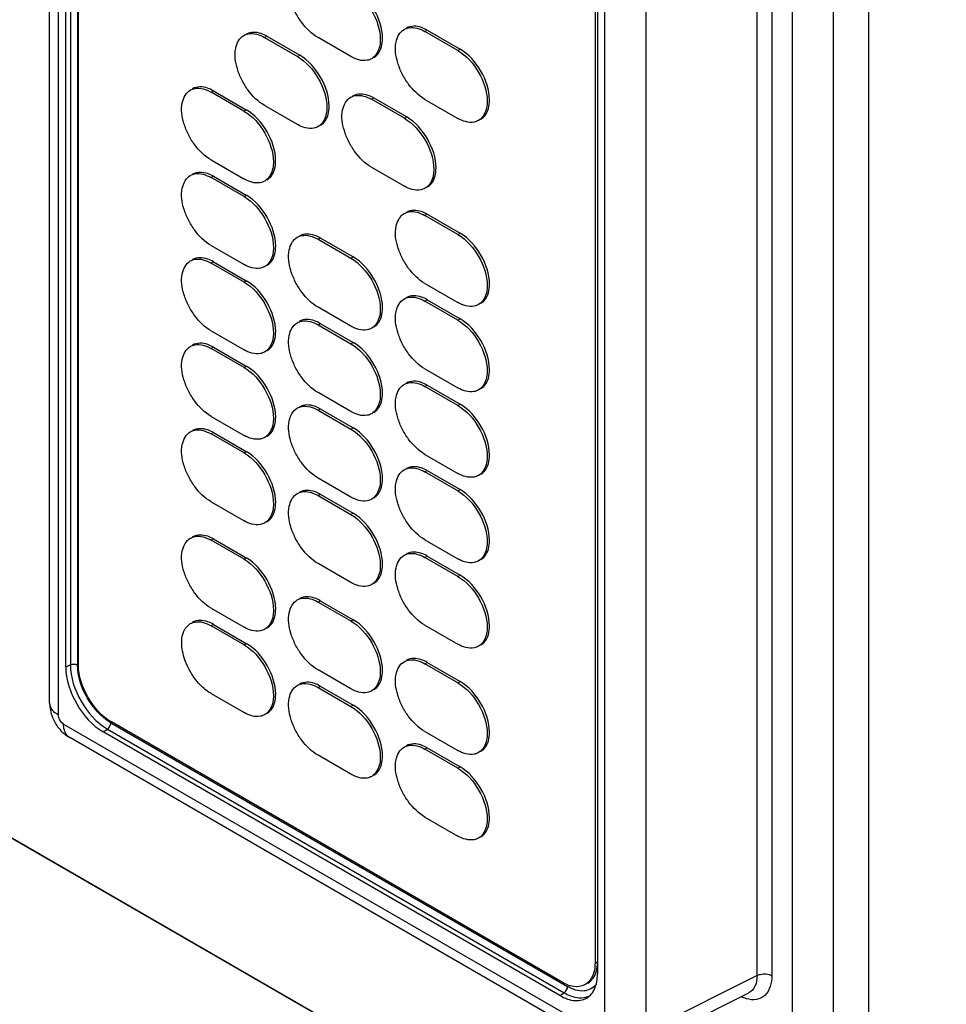
# Model space of a CAD drawing. Units: inches. Extents: x 0 to 340, y 0 to 220.
# Drawn here: x 269 to 273, y 136 to 139 of the extents above; entities that cross this region are included whole.
import ezdxf

# ---------------------------------------------------------------- set-up
doc = ezdxf.new("R2010")
doc.units = ezdxf.units.IN
doc.header["$LTSCALE"] = 18.7
doc.header["$MEASUREMENT"] = 0
doc.layers.get('0').update_dxf_attribs({"linetype": 'CONTINUOUS'})
doc.layers.add('SURF_PART', color=7, linetype='CONTINUOUS')

msp = doc.modelspace()

# ---------------------------------------------------------------- linework, layer by layer
at = {"color": 7, "linetype": 'CONTINUOUS'}
for p, q in [((269.181, 136.7759), (269.181, 141.874)), ((269.2133, 141.829), (269.2133, 136.7309)), ((269.2411, 136.9093), (269.2411, 141.6186)), ((269.258, 141.6268), (269.258, 136.9175)), ((269.2846, 141.6262), (269.2846, 136.9168)), ((269.2882, 136.917), (269.2882, 141.6006)), ((272.2265, 135.5871), (272.2265, 141.1163)), ((271.9423, 135.5232), (271.9423, 141.0422)), ((272.0955, 135.5216), (272.0955, 141.0406)), ((271.8111, 135.7623), (271.8111, 140.8925)), ((271.8658, 140.892), (271.8658, 135.7617)), ((271.2453, 135.5577), (271.2453, 140.6558)), ((271.3985, 135.5562), (271.3985, 140.6543)), ((271.2087, 140.4918), (271.2087, 135.8082)), ((271.2176, 140.4775), (271.2176, 135.7681)), ((270.5762, 139.2715), (270.5847, 139.2764)), ((270.6985, 139.2009), (270.5762, 139.2715)), ((270.5847, 139.2764), (270.707, 139.2058)), ((269.98, 139.2489), (269.9885, 139.2538)), ((269.98, 139.2489), (270.1023, 139.1783)), ((269.9885, 139.2538), (270.1108, 139.1832)), ((270.3011, 139.1781), (270.1788, 139.2487)), ((270.6985, 139.2009), (270.707, 139.2058)), ((270.1023, 139.1783), (270.1108, 139.1832)), ((269.7812, 139.0462), (269.7897, 139.0511)), ((269.9035, 138.9755), (269.7812, 139.0462)), ((269.7897, 139.0511), (269.912, 138.9804)), ((270.3776, 139.0194), (270.386, 139.0243)), ((270.4999, 138.9488), (270.3776, 139.0194)), ((270.386, 139.0243), (270.5084, 138.9537)), ((270.5762, 139.0193), (270.6985, 138.9486)), ((269.9035, 138.9755), (269.912, 138.9804)), ((270.1023, 138.926), (269.98, 138.9966)), ((270.4999, 138.9488), (270.5084, 138.9537)), ((269.7812, 138.7939), (269.9035, 138.7233)), ((270.3776, 138.7671), (270.4999, 138.6965)), ((269.7899, 138.7333), (269.7814, 138.7284)), ((269.9037, 138.6578), (269.7814, 138.7284)), ((269.7899, 138.7333), (269.9122, 138.6627)), ((264.8381, 138.7004), (275.6395, 132.4642)), ((269.9037, 138.6578), (269.9122, 138.6627)), ((270.5849, 138.592), (270.5764, 138.5871)), ((270.6987, 138.5164), (270.5764, 138.5871)), ((270.5849, 138.592), (270.7072, 138.5213)), ((270.1788, 138.499), (270.1873, 138.5039)), ((270.1788, 138.499), (270.3011, 138.4284)), ((270.1873, 138.5039), (270.3096, 138.4333)), ((270.6987, 138.5164), (270.7072, 138.5213)), ((269.7814, 138.4761), (269.9037, 138.4055)), ((270.3011, 138.4284), (270.3096, 138.4333)), ((269.7899, 138.4157), (269.7814, 138.4108)), ((269.9037, 138.3402), (269.7814, 138.4108)), ((269.7899, 138.4157), (269.9122, 138.3451)), ((269.9037, 138.3402), (269.9122, 138.3451)), ((270.5764, 138.3348), (270.6987, 138.2641)), ((270.3011, 138.1761), (270.1788, 138.2467)), ((270.5762, 138.2696), (270.5847, 138.2745)), ((270.6985, 138.1989), (270.5762, 138.2696)), ((270.5847, 138.2745), (270.707, 138.2038)), ((270.6985, 138.1989), (270.707, 138.2038)), ((270.1788, 138.1814), (270.1873, 138.1863)), ((270.1788, 138.1814), (270.3011, 138.1108)), ((270.1873, 138.1863), (270.3096, 138.1157)), ((269.7814, 138.1585), (269.9037, 138.0879)), ((269.7899, 138.0981), (269.7814, 138.0932)), ((269.7899, 138.0981), (269.9122, 138.0275)), ((270.3011, 138.1108), (270.3096, 138.1157)), ((269.9037, 138.0226), (269.7814, 138.0932)), ((269.9037, 138.0226), (269.9122, 138.0275)), ((270.5762, 138.0173), (270.6985, 137.9466)), ((270.5762, 137.952), (270.5847, 137.9569)), ((270.6985, 137.8813), (270.5762, 137.952)), ((270.5847, 137.9569), (270.707, 137.8862)), ((270.3011, 137.8585), (270.1788, 137.9291)), ((270.6985, 137.8813), (270.707, 137.8862)), ((269.7814, 137.8409), (269.9037, 137.7703)), ((270.1788, 137.8638), (270.1873, 137.8687)), ((270.1788, 137.8638), (270.3011, 137.7932)), ((270.1873, 137.8687), (270.3096, 137.7981)), ((269.7899, 137.7805), (269.7814, 137.7756)), ((269.9037, 137.705), (269.7814, 137.7756)), ((269.7899, 137.7805), (269.9122, 137.7099)), ((270.3011, 137.7932), (270.3096, 137.7981)), ((269.9037, 137.705), (269.9122, 137.7099)), ((270.5762, 137.6997), (270.6985, 137.629)), ((270.5762, 137.6344), (270.5847, 137.6393)), ((270.6985, 137.5637), (270.5762, 137.6344)), ((270.5847, 137.6393), (270.707, 137.5686)), ((270.3011, 137.5409), (270.1788, 137.6115)), ((270.1788, 137.5462), (270.1873, 137.5511)), ((270.1788, 137.5462), (270.3011, 137.4756)), ((270.1873, 137.5511), (270.3096, 137.4805)), ((270.6985, 137.5637), (270.707, 137.5686)), ((269.7814, 137.5233), (269.9037, 137.4527)), ((270.3011, 137.4756), (270.3096, 137.4805)), ((269.7899, 137.3851), (269.7814, 137.3802)), ((269.9037, 137.3096), (269.7814, 137.3802)), ((269.7899, 137.3851), (269.9122, 137.3145)), ((270.5762, 137.3821), (270.6985, 137.3114)), ((269.9037, 137.3096), (269.9122, 137.3145)), ((270.3011, 137.2233), (270.1788, 137.2939)), ((270.5762, 137.3168), (270.5847, 137.3217)), ((270.6985, 137.2461), (270.5762, 137.3168)), ((270.5847, 137.3217), (270.707, 137.251)), ((270.6985, 137.2461), (270.707, 137.251)), ((270.1788, 137.1508), (270.1873, 137.1557)), ((270.1788, 137.1508), (270.3011, 137.0802)), ((270.1873, 137.1557), (270.3096, 137.0851)), ((269.7814, 137.1279), (269.9037, 137.0573)), ((270.3011, 137.0802), (270.3096, 137.0851)), ((269.7899, 137.0675), (269.7814, 137.0626)), ((269.9037, 136.992), (269.7814, 137.0626)), ((269.7899, 137.0675), (269.9122, 136.9969)), ((270.5762, 137.0645), (270.6985, 136.9938)), ((269.9037, 136.992), (269.9122, 136.9969)), ((270.5762, 136.9214), (270.5847, 136.9263)), ((270.5847, 136.9263), (270.707, 136.8556)), ((269.2411, 136.9093), (269.258, 136.9175)), ((270.3011, 136.8279), (270.1788, 136.8985)), ((270.6985, 136.8507), (270.5762, 136.9214)), ((270.6985, 136.8507), (270.707, 136.8556)), ((270.1788, 136.8332), (270.1873, 136.8381)), ((270.1788, 136.8332), (270.3011, 136.7626)), ((270.1873, 136.8381), (270.3096, 136.7675)), ((269.7814, 136.8103), (269.9037, 136.7397)), ((270.3011, 136.7626), (270.3096, 136.7675)), ((271.0862, 135.7375), (269.4107, 136.7048)), ((269.2328, 136.6972), (271.2259, 135.5465)), ((269.3803, 136.6682), (269.3958, 136.6787)), ((271.0784, 135.6878), (269.3803, 136.6682)), ((269.3958, 136.6787), (271.094, 135.6983)), ((269.4085, 136.7021), (271.1067, 135.7217)), ((270.5762, 136.6691), (270.6985, 136.5984)), ((271.2487, 135.496), (269.2556, 136.6467)), ((270.5762, 136.6038), (270.5847, 136.6087)), ((270.6985, 136.5331), (270.5762, 136.6038)), ((270.5847, 136.6087), (270.707, 136.538)), ((270.3011, 136.5103), (270.1788, 136.5809)), ((270.6985, 136.5331), (270.707, 136.538)), ((270.5762, 136.3515), (270.6985, 136.2808)), ((271.2087, 135.8082), (271.2179, 135.8135)), ((271.8111, 135.7623), (271.3985, 135.5562)), ((271.0784, 135.6878), (271.094, 135.6983)), ((271.3664, 135.4912), (271.7806, 135.6981))]:
    msp.add_line(p, q, dxfattribs=at)
for centre, radius, start, end in [((269.3382, 136.7805), 0.1578, 201.8475, 218.2382), ((271.1472, 135.8328), 0.1127, 250.4206, 254.9845), ((271.1586, 135.7456), 0.0658, 291.023, 297.2776)]:
    msp.add_arc(centre, radius, start, end, dxfattribs=at)
for points, knots in [([(270.1788, 139.2487), (270.1549, 139.2625), (270.1236, 139.2937), (270.0933, 139.3427), (270.0728, 139.3944), (270.0627, 139.4541), (270.0853, 139.4993), (270.1015, 139.5086)], [0, 0, 0, 0, 0.271205, 0.41961, 0.565186, 0.816572, 1, 1, 1, 1]), ([(270.3011, 139.4304), (270.3335, 139.4116), (270.3848, 139.3525), (270.4104, 139.2786), (270.4104, 139.2411)], [0, 0, 0, 0, 0.499998, 1, 1, 1, 1]), ([(270.4188, 139.246), (270.4188, 139.2835), (270.3933, 139.3574), (270.342, 139.4165), (270.3096, 139.4353)], [0, 0, 0, 0, 0.500001, 1, 1, 1, 1]), ([(269.9027, 139.2566), (269.9078, 139.2595), (269.9334, 139.2688), (269.962, 139.2593), (269.98, 139.2489)], [0, 0, 0, 0, 0.220963, 1, 1, 1, 1]), ([(269.9885, 139.2538), (269.9817, 139.2577), (269.9582, 139.2693), (269.9274, 139.2708), (269.9112, 139.2615)], [0, 0, 0, 0, 0.295469, 1, 1, 1, 1]), ([(270.5762, 139.0193), (270.5523, 139.033), (270.521, 139.0642), (270.4907, 139.1133), (270.4702, 139.165), (270.4601, 139.2247), (270.4827, 139.2698), (270.4989, 139.2792)], [0, 0, 0, 0, 0.271205, 0.41961, 0.565186, 0.816572, 1, 1, 1, 1]), ([(270.4989, 139.2792), (270.504, 139.2821), (270.5296, 139.2914), (270.5582, 139.2819), (270.5762, 139.2715)], [0, 0, 0, 0, 0.220963, 1, 1, 1, 1]), ([(270.5847, 139.2764), (270.5779, 139.2804), (270.5544, 139.2919), (270.5235, 139.2934), (270.5074, 139.2841)], [0, 0, 0, 0, 0.295469, 1, 1, 1, 1]), ([(269.98, 138.9966), (269.9561, 139.0104), (269.9248, 139.0416), (269.8945, 139.0906), (269.874, 139.1423), (269.8639, 139.2021), (269.8866, 139.2472), (269.9027, 139.2566)], [0, 0, 0, 0, 0.271205, 0.41961, 0.565186, 0.816572, 1, 1, 1, 1]), ([(270.4104, 139.2411), (270.4104, 139.2333), (270.4086, 139.2072), (270.3945, 139.1797), (270.3784, 139.1704)], [0, 0, 0, 0, 0.295505, 1, 1, 1, 1]), ([(270.3868, 139.1753), (270.3919, 139.1782), (270.4128, 139.1958), (270.4188, 139.2253), (270.4188, 139.246)], [0, 0, 0, 0, 0.220974, 1, 1, 1, 1]), ([(270.6985, 139.2009), (270.7309, 139.1822), (270.7822, 139.1231), (270.8078, 139.0491), (270.8078, 139.0117)], [0, 0, 0, 0, 0.499998, 1, 1, 1, 1]), ([(270.8162, 139.0166), (270.8162, 139.054), (270.7907, 139.128), (270.7394, 139.1871), (270.707, 139.2058)], [0, 0, 0, 0, 0.500001, 1, 1, 1, 1]), ([(270.1023, 139.1783), (270.1348, 139.1596), (270.186, 139.1005), (270.2116, 139.0265), (270.2116, 138.9891)], [0, 0, 0, 0, 0.499998, 1, 1, 1, 1]), ([(270.2201, 138.994), (270.2201, 139.0314), (270.1945, 139.1054), (270.1432, 139.1645), (270.1108, 139.1832)], [0, 0, 0, 0, 0.500001, 1, 1, 1, 1]), ([(270.3784, 139.1704), (270.3733, 139.1675), (270.3477, 139.1582), (270.3191, 139.1677), (270.3011, 139.1781)], [0, 0, 0, 0, 0.220975, 1, 1, 1, 1]), ([(269.7812, 138.7939), (269.7573, 138.8077), (269.726, 138.8389), (269.6957, 138.8879), (269.6752, 138.9396), (269.6651, 138.9993), (269.6877, 139.0445), (269.7039, 139.0538)], [0, 0, 0, 0, 0.271205, 0.41961, 0.565186, 0.816572, 1, 1, 1, 1]), ([(269.7039, 139.0538), (269.709, 139.0567), (269.7346, 139.0661), (269.7632, 139.0566), (269.7812, 139.0462)], [0, 0, 0, 0, 0.220963, 1, 1, 1, 1]), ([(269.7897, 139.0511), (269.7829, 139.055), (269.7594, 139.0666), (269.7285, 139.068), (269.7124, 139.0587)], [0, 0, 0, 0, 0.295469, 1, 1, 1, 1]), ([(270.3776, 138.7671), (270.3537, 138.7809), (270.3223, 138.8121), (270.2921, 138.8611), (270.2716, 138.9128), (270.2615, 138.9726), (270.2841, 139.0177), (270.3003, 139.027)], [0, 0, 0, 0, 0.271205, 0.41961, 0.565186, 0.816572, 1, 1, 1, 1]), ([(270.3003, 139.027), (270.3054, 139.03), (270.331, 139.0393), (270.3596, 139.0298), (270.3776, 139.0194)], [0, 0, 0, 0, 0.220963, 1, 1, 1, 1]), ([(270.386, 139.0243), (270.3793, 139.0282), (270.3558, 139.0398), (270.3249, 139.0413), (270.3088, 139.0319)], [0, 0, 0, 0, 0.295469, 1, 1, 1, 1]), ([(270.8078, 139.0117), (270.8078, 139.0039), (270.806, 138.9777), (270.7919, 138.9503), (270.7758, 138.941)], [0, 0, 0, 0, 0.295505, 1, 1, 1, 1]), ([(270.7842, 138.9459), (270.7893, 138.9488), (270.8102, 138.9663), (270.8162, 138.9959), (270.8162, 139.0166)], [0, 0, 0, 0, 0.220974, 1, 1, 1, 1]), ([(269.9035, 138.9755), (269.9359, 138.9568), (269.9872, 138.8977), (270.0128, 138.8238), (270.0128, 138.7863)], [0, 0, 0, 0, 0.499998, 1, 1, 1, 1]), ([(270.0212, 138.7912), (270.0212, 138.8287), (269.9957, 138.9026), (269.9444, 138.9617), (269.912, 138.9804)], [0, 0, 0, 0, 0.500001, 1, 1, 1, 1]), ([(270.2116, 138.9891), (270.2116, 138.9812), (270.2099, 138.9551), (270.1957, 138.9277), (270.1796, 138.9183)], [0, 0, 0, 0, 0.295505, 1, 1, 1, 1]), ([(270.1881, 138.9232), (270.1932, 138.9262), (270.214, 138.9437), (270.2201, 138.9732), (270.2201, 138.994)], [0, 0, 0, 0, 0.220974, 1, 1, 1, 1]), ([(270.4999, 138.9488), (270.5323, 138.93), (270.5836, 138.8709), (270.6091, 138.797), (270.6091, 138.7595)], [0, 0, 0, 0, 0.499998, 1, 1, 1, 1]), ([(270.6176, 138.7644), (270.6176, 138.8019), (270.592, 138.8758), (270.5408, 138.9349), (270.5084, 138.9537)], [0, 0, 0, 0, 0.500001, 1, 1, 1, 1]), ([(270.7758, 138.941), (270.7707, 138.938), (270.7451, 138.9287), (270.7165, 138.9383), (270.6985, 138.9486)], [0, 0, 0, 0, 0.220975, 1, 1, 1, 1]), ([(270.1796, 138.9183), (270.1745, 138.9154), (270.1489, 138.9061), (270.1203, 138.9156), (270.1023, 138.926)], [0, 0, 0, 0, 0.220975, 1, 1, 1, 1]), ([(269.9892, 138.7205), (269.9943, 138.7234), (270.0152, 138.741), (270.0212, 138.7705), (270.0212, 138.7912)], [0, 0, 0, 0, 0.220974, 1, 1, 1, 1]), ([(270.0128, 138.7863), (270.0128, 138.7785), (270.011, 138.7524), (269.9969, 138.7249), (269.9808, 138.7156)], [0, 0, 0, 0, 0.295505, 1, 1, 1, 1]), ([(270.6091, 138.7595), (270.6091, 138.7517), (270.6074, 138.7256), (270.5933, 138.6981), (270.5771, 138.6888)], [0, 0, 0, 0, 0.295505, 1, 1, 1, 1]), ([(270.5856, 138.6937), (270.5907, 138.6967), (270.6116, 138.7142), (270.6176, 138.7437), (270.6176, 138.7644)], [0, 0, 0, 0, 0.220974, 1, 1, 1, 1]), ([(269.7814, 138.4761), (269.7575, 138.4899), (269.7262, 138.5211), (269.6959, 138.5701), (269.6754, 138.6218), (269.6653, 138.6816), (269.6879, 138.7267), (269.7041, 138.7361)], [0, 0, 0, 0, 0.271205, 0.41961, 0.565186, 0.816572, 1, 1, 1, 1]), ([(269.7041, 138.7361), (269.7092, 138.739), (269.7348, 138.7483), (269.7634, 138.7388), (269.7814, 138.7284)], [0, 0, 0, 0, 0.220963, 1, 1, 1, 1]), ([(269.7899, 138.7333), (269.7831, 138.7372), (269.7596, 138.7488), (269.7288, 138.7503), (269.7126, 138.741)], [0, 0, 0, 0, 0.295469, 1, 1, 1, 1]), ([(269.9808, 138.7156), (269.9757, 138.7127), (269.9501, 138.7034), (269.9215, 138.7129), (269.9035, 138.7233)], [0, 0, 0, 0, 0.220975, 1, 1, 1, 1]), ([(270.5771, 138.6888), (270.572, 138.6859), (270.5464, 138.6766), (270.5179, 138.6861), (270.4999, 138.6965)], [0, 0, 0, 0, 0.220975, 1, 1, 1, 1]), ([(269.9037, 138.6578), (269.9361, 138.6391), (269.9874, 138.58), (270.013, 138.506), (270.013, 138.4686)], [0, 0, 0, 0, 0.499998, 1, 1, 1, 1]), ([(270.0214, 138.4735), (270.0214, 138.5109), (269.9959, 138.5849), (269.9446, 138.644), (269.9122, 138.6627)], [0, 0, 0, 0, 0.500001, 1, 1, 1, 1]), ([(270.5849, 138.592), (270.5781, 138.5959), (270.5546, 138.6075), (270.5238, 138.6089), (270.5076, 138.5996)], [0, 0, 0, 0, 0.295469, 1, 1, 1, 1]), ([(270.5764, 138.3348), (270.5525, 138.3486), (270.5212, 138.3798), (270.4909, 138.4288), (270.4704, 138.4805), (270.4603, 138.5402), (270.4829, 138.5854), (270.4991, 138.5947)], [0, 0, 0, 0, 0.271205, 0.41961, 0.565186, 0.816572, 1, 1, 1, 1]), ([(270.4991, 138.5947), (270.5042, 138.5976), (270.5298, 138.607), (270.5584, 138.5974), (270.5764, 138.5871)], [0, 0, 0, 0, 0.220963, 1, 1, 1, 1]), ([(270.1788, 138.2467), (270.1549, 138.2605), (270.1236, 138.2917), (270.0933, 138.3407), (270.0728, 138.3924), (270.0627, 138.4522), (270.0853, 138.4973), (270.1015, 138.5066)], [0, 0, 0, 0, 0.271205, 0.41961, 0.565186, 0.816572, 1, 1, 1, 1]), ([(270.1015, 138.5066), (270.1066, 138.5096), (270.1322, 138.5189), (270.1608, 138.5094), (270.1788, 138.499)], [0, 0, 0, 0, 0.220963, 1, 1, 1, 1]), ([(270.1873, 138.5039), (270.1805, 138.5078), (270.157, 138.5194), (270.1262, 138.5209), (270.11, 138.5115)], [0, 0, 0, 0, 0.295469, 1, 1, 1, 1]), ([(270.6987, 138.5164), (270.7311, 138.4977), (270.7824, 138.4386), (270.808, 138.3647), (270.808, 138.3272)], [0, 0, 0, 0, 0.499998, 1, 1, 1, 1]), ([(270.8164, 138.3321), (270.8164, 138.3696), (270.7909, 138.4435), (270.7396, 138.5026), (270.7072, 138.5213)], [0, 0, 0, 0, 0.500001, 1, 1, 1, 1]), ([(270.013, 138.4686), (270.013, 138.4608), (270.0112, 138.4346), (269.9971, 138.4072), (269.981, 138.3979)], [0, 0, 0, 0, 0.295505, 1, 1, 1, 1]), ([(269.9894, 138.4028), (269.9945, 138.4057), (270.0154, 138.4232), (270.0214, 138.4527), (270.0214, 138.4735)], [0, 0, 0, 0, 0.220974, 1, 1, 1, 1]), ([(269.7041, 138.4185), (269.7092, 138.4214), (269.7348, 138.4307), (269.7634, 138.4212), (269.7814, 138.4108)], [0, 0, 0, 0, 0.220963, 1, 1, 1, 1]), ([(269.7899, 138.4157), (269.7831, 138.4196), (269.7596, 138.4312), (269.7288, 138.4327), (269.7126, 138.4234)], [0, 0, 0, 0, 0.295469, 1, 1, 1, 1]), ([(270.3011, 138.4284), (270.3335, 138.4097), (270.3848, 138.3505), (270.4104, 138.2766), (270.4104, 138.2391)], [0, 0, 0, 0, 0.499998, 1, 1, 1, 1]), ([(270.4188, 138.244), (270.4188, 138.2815), (270.3933, 138.3554), (270.342, 138.4146), (270.3096, 138.4333)], [0, 0, 0, 0, 0.500001, 1, 1, 1, 1]), ([(269.7814, 138.1585), (269.7575, 138.1723), (269.7262, 138.2035), (269.6959, 138.2525), (269.6754, 138.3042), (269.6653, 138.364), (269.6879, 138.4091), (269.7041, 138.4185)], [0, 0, 0, 0, 0.271205, 0.41961, 0.565186, 0.816572, 1, 1, 1, 1]), ([(269.981, 138.3979), (269.9759, 138.3949), (269.9503, 138.3856), (269.9217, 138.3951), (269.9037, 138.4055)], [0, 0, 0, 0, 0.220975, 1, 1, 1, 1]), ([(269.9037, 138.3402), (269.9361, 138.3215), (269.9874, 138.2624), (270.013, 138.1884), (270.013, 138.151)], [0, 0, 0, 0, 0.499998, 1, 1, 1, 1]), ([(270.0214, 138.1559), (270.0214, 138.1933), (269.9959, 138.2673), (269.9446, 138.3264), (269.9122, 138.3451)], [0, 0, 0, 0, 0.500001, 1, 1, 1, 1]), ([(270.808, 138.3272), (270.808, 138.3194), (270.8062, 138.2932), (270.7921, 138.2658), (270.776, 138.2565)], [0, 0, 0, 0, 0.295505, 1, 1, 1, 1]), ([(270.7844, 138.2614), (270.7895, 138.2643), (270.8104, 138.2819), (270.8164, 138.3114), (270.8164, 138.3321)], [0, 0, 0, 0, 0.220974, 1, 1, 1, 1]), ([(270.5762, 138.0173), (270.5523, 138.0311), (270.521, 138.0623), (270.4907, 138.1113), (270.4702, 138.163), (270.4601, 138.2227), (270.4827, 138.2679), (270.4989, 138.2772)], [0, 0, 0, 0, 0.271205, 0.41961, 0.565186, 0.816572, 1, 1, 1, 1]), ([(270.4989, 138.2772), (270.504, 138.2801), (270.5296, 138.2895), (270.5582, 138.2799), (270.5762, 138.2696)], [0, 0, 0, 0, 0.220963, 1, 1, 1, 1]), ([(270.5847, 138.2745), (270.5779, 138.2784), (270.5544, 138.29), (270.5235, 138.2914), (270.5074, 138.2821)], [0, 0, 0, 0, 0.295469, 1, 1, 1, 1]), ([(270.3868, 138.1733), (270.3919, 138.1763), (270.4128, 138.1938), (270.4188, 138.2233), (270.4188, 138.244)], [0, 0, 0, 0, 0.220974, 1, 1, 1, 1]), ([(270.776, 138.2565), (270.7709, 138.2535), (270.7453, 138.2443), (270.7167, 138.2538), (270.6987, 138.2641)], [0, 0, 0, 0, 0.220975, 1, 1, 1, 1]), ([(270.4104, 138.2391), (270.4104, 138.2313), (270.4086, 138.2052), (270.3945, 138.1778), (270.3784, 138.1684)], [0, 0, 0, 0, 0.295505, 1, 1, 1, 1]), ([(270.8162, 138.0146), (270.8162, 138.0521), (270.7907, 138.126), (270.7394, 138.1851), (270.707, 138.2038)], [0, 0, 0, 0, 0.500001, 1, 1, 1, 1]), ([(270.1788, 137.9291), (270.1549, 137.9429), (270.1236, 137.9741), (270.0933, 138.0231), (270.0728, 138.0748), (270.0627, 138.1346), (270.0853, 138.1797), (270.1015, 138.189)], [0, 0, 0, 0, 0.271205, 0.41961, 0.565186, 0.816572, 1, 1, 1, 1]), ([(270.1015, 138.189), (270.1066, 138.192), (270.1322, 138.2013), (270.1608, 138.1918), (270.1788, 138.1814)], [0, 0, 0, 0, 0.220963, 1, 1, 1, 1]), ([(270.1873, 138.1863), (270.1805, 138.1902), (270.157, 138.2018), (270.1262, 138.2033), (270.11, 138.1939)], [0, 0, 0, 0, 0.295469, 1, 1, 1, 1]), ([(270.3784, 138.1684), (270.3733, 138.1655), (270.3477, 138.1562), (270.3191, 138.1657), (270.3011, 138.1761)], [0, 0, 0, 0, 0.220975, 1, 1, 1, 1]), ([(270.6985, 138.1989), (270.7309, 138.1802), (270.7822, 138.1211), (270.8078, 138.0472), (270.8078, 138.0097)], [0, 0, 0, 0, 0.499998, 1, 1, 1, 1]), ([(270.013, 138.151), (270.013, 138.1432), (270.0112, 138.117), (269.9971, 138.0896), (269.981, 138.0803)], [0, 0, 0, 0, 0.295505, 1, 1, 1, 1]), ([(269.9894, 138.0852), (269.9945, 138.0881), (270.0154, 138.1056), (270.0214, 138.1351), (270.0214, 138.1559)], [0, 0, 0, 0, 0.220974, 1, 1, 1, 1]), ([(269.7814, 137.8409), (269.7575, 137.8547), (269.7262, 137.8859), (269.6959, 137.9349), (269.6754, 137.9866), (269.6653, 138.0464), (269.6879, 138.0915), (269.7041, 138.1009)], [0, 0, 0, 0, 0.271205, 0.41961, 0.565186, 0.816572, 1, 1, 1, 1]), ([(269.7041, 138.1009), (269.7092, 138.1038), (269.7348, 138.1131), (269.7634, 138.1036), (269.7814, 138.0932)], [0, 0, 0, 0, 0.220963, 1, 1, 1, 1]), ([(269.7899, 138.0981), (269.7831, 138.102), (269.7596, 138.1136), (269.7288, 138.1151), (269.7126, 138.1058)], [0, 0, 0, 0, 0.295469, 1, 1, 1, 1]), ([(270.3011, 138.1108), (270.3335, 138.0921), (270.3848, 138.0329), (270.4104, 137.959), (270.4104, 137.9215)], [0, 0, 0, 0, 0.499998, 1, 1, 1, 1]), ([(270.4188, 137.9264), (270.4188, 137.9639), (270.3933, 138.0378), (270.342, 138.0969), (270.3096, 138.1157)], [0, 0, 0, 0, 0.500001, 1, 1, 1, 1]), ([(269.981, 138.0803), (269.9759, 138.0773), (269.9503, 138.068), (269.9217, 138.0775), (269.9037, 138.0879)], [0, 0, 0, 0, 0.220975, 1, 1, 1, 1]), ([(269.9037, 138.0226), (269.9361, 138.0039), (269.9874, 137.9448), (270.013, 137.8708), (270.013, 137.8334)], [0, 0, 0, 0, 0.499998, 1, 1, 1, 1]), ([(270.0214, 137.8383), (270.0214, 137.8757), (269.9959, 137.9497), (269.9446, 138.0088), (269.9122, 138.0275)], [0, 0, 0, 0, 0.500001, 1, 1, 1, 1]), ([(270.8078, 138.0097), (270.8078, 138.0019), (270.806, 137.9757), (270.7919, 137.9483), (270.7758, 137.939)], [0, 0, 0, 0, 0.295505, 1, 1, 1, 1]), ([(270.7842, 137.9439), (270.7893, 137.9468), (270.8102, 137.9644), (270.8162, 137.9939), (270.8162, 138.0146)], [0, 0, 0, 0, 0.220974, 1, 1, 1, 1]), ([(270.5762, 137.6997), (270.5523, 137.7135), (270.521, 137.7447), (270.4907, 137.7937), (270.4702, 137.8454), (270.4601, 137.9051), (270.4827, 137.9503), (270.4989, 137.9596)], [0, 0, 0, 0, 0.271205, 0.41961, 0.565186, 0.816572, 1, 1, 1, 1]), ([(270.4989, 137.9596), (270.504, 137.9625), (270.5296, 137.9719), (270.5582, 137.9623), (270.5762, 137.952)], [0, 0, 0, 0, 0.220963, 1, 1, 1, 1]), ([(270.5847, 137.9569), (270.5779, 137.9608), (270.5544, 137.9724), (270.5235, 137.9738), (270.5074, 137.9645)], [0, 0, 0, 0, 0.295469, 1, 1, 1, 1]), ([(270.4104, 137.9215), (270.4104, 137.9137), (270.4086, 137.8876), (270.3945, 137.8602), (270.3784, 137.8508)], [0, 0, 0, 0, 0.295505, 1, 1, 1, 1]), ([(270.3868, 137.8557), (270.3919, 137.8587), (270.4128, 137.8762), (270.4188, 137.9057), (270.4188, 137.9264)], [0, 0, 0, 0, 0.220974, 1, 1, 1, 1]), ([(270.7758, 137.939), (270.7707, 137.936), (270.7451, 137.9268), (270.7165, 137.9363), (270.6985, 137.9466)], [0, 0, 0, 0, 0.220975, 1, 1, 1, 1]), ([(270.1015, 137.8714), (270.1066, 137.8744), (270.1322, 137.8837), (270.1608, 137.8742), (270.1788, 137.8638)], [0, 0, 0, 0, 0.220963, 1, 1, 1, 1]), ([(270.1873, 137.8687), (270.1805, 137.8726), (270.157, 137.8842), (270.1262, 137.8857), (270.11, 137.8763)], [0, 0, 0, 0, 0.295469, 1, 1, 1, 1]), ([(270.6985, 137.8813), (270.7309, 137.8626), (270.7822, 137.8035), (270.8078, 137.7296), (270.8078, 137.6921)], [0, 0, 0, 0, 0.499998, 1, 1, 1, 1]), ([(270.8162, 137.697), (270.8162, 137.7345), (270.7907, 137.8084), (270.7394, 137.8675), (270.707, 137.8862)], [0, 0, 0, 0, 0.500001, 1, 1, 1, 1]), ([(269.9894, 137.7676), (269.9945, 137.7705), (270.0154, 137.788), (270.0214, 137.8175), (270.0214, 137.8383)], [0, 0, 0, 0, 0.220974, 1, 1, 1, 1]), ([(270.1788, 137.6115), (270.1549, 137.6253), (270.1236, 137.6565), (270.0933, 137.7055), (270.0728, 137.7572), (270.0627, 137.817), (270.0853, 137.8621), (270.1015, 137.8714)], [0, 0, 0, 0, 0.271205, 0.41961, 0.565186, 0.816572, 1, 1, 1, 1]), ([(270.3784, 137.8508), (270.3733, 137.8479), (270.3477, 137.8386), (270.3191, 137.8481), (270.3011, 137.8585)], [0, 0, 0, 0, 0.220975, 1, 1, 1, 1]), ([(270.013, 137.8334), (270.013, 137.8256), (270.0112, 137.7994), (269.9971, 137.772), (269.981, 137.7627)], [0, 0, 0, 0, 0.295505, 1, 1, 1, 1]), ([(269.7814, 137.5233), (269.7575, 137.5371), (269.7262, 137.5683), (269.6959, 137.6173), (269.6754, 137.669), (269.6653, 137.7288), (269.6879, 137.7739), (269.7041, 137.7833)], [0, 0, 0, 0, 0.271205, 0.41961, 0.565186, 0.816572, 1, 1, 1, 1]), ([(269.7041, 137.7833), (269.7092, 137.7862), (269.7348, 137.7955), (269.7634, 137.786), (269.7814, 137.7756)], [0, 0, 0, 0, 0.220963, 1, 1, 1, 1]), ([(269.7899, 137.7805), (269.7831, 137.7844), (269.7596, 137.796), (269.7288, 137.7975), (269.7126, 137.7882)], [0, 0, 0, 0, 0.295469, 1, 1, 1, 1]), ([(269.981, 137.7627), (269.9759, 137.7597), (269.9503, 137.7504), (269.9217, 137.7599), (269.9037, 137.7703)], [0, 0, 0, 0, 0.220975, 1, 1, 1, 1]), ([(270.3011, 137.7932), (270.3335, 137.7744), (270.3848, 137.7153), (270.4104, 137.6414), (270.4104, 137.6039)], [0, 0, 0, 0, 0.499998, 1, 1, 1, 1]), ([(270.4188, 137.6088), (270.4188, 137.6463), (270.3933, 137.7202), (270.342, 137.7793), (270.3096, 137.7981)], [0, 0, 0, 0, 0.500001, 1, 1, 1, 1]), ([(269.9037, 137.705), (269.9361, 137.6863), (269.9874, 137.6272), (270.013, 137.5532), (270.013, 137.5158)], [0, 0, 0, 0, 0.499998, 1, 1, 1, 1]), ([(270.0214, 137.5207), (270.0214, 137.5581), (269.9959, 137.6321), (269.9446, 137.6912), (269.9122, 137.7099)], [0, 0, 0, 0, 0.500001, 1, 1, 1, 1]), ([(270.8078, 137.6921), (270.8078, 137.6843), (270.806, 137.6581), (270.7919, 137.6307), (270.7758, 137.6214)], [0, 0, 0, 0, 0.295505, 1, 1, 1, 1]), ([(270.7842, 137.6263), (270.7893, 137.6292), (270.8102, 137.6468), (270.8162, 137.6763), (270.8162, 137.697)], [0, 0, 0, 0, 0.220974, 1, 1, 1, 1]), ([(270.5847, 137.6393), (270.5779, 137.6432), (270.5544, 137.6548), (270.5235, 137.6562), (270.5074, 137.6469)], [0, 0, 0, 0, 0.295469, 1, 1, 1, 1]), ([(270.5762, 137.3821), (270.5523, 137.3959), (270.521, 137.4271), (270.4907, 137.4761), (270.4702, 137.5278), (270.4601, 137.5875), (270.4827, 137.6327), (270.4989, 137.642)], [0, 0, 0, 0, 0.271205, 0.41961, 0.565186, 0.816572, 1, 1, 1, 1]), ([(270.4989, 137.642), (270.504, 137.6449), (270.5296, 137.6543), (270.5582, 137.6447), (270.5762, 137.6344)], [0, 0, 0, 0, 0.220963, 1, 1, 1, 1]), ([(270.7758, 137.6214), (270.7707, 137.6184), (270.7451, 137.6092), (270.7165, 137.6187), (270.6985, 137.629)], [0, 0, 0, 0, 0.220975, 1, 1, 1, 1]), ([(270.4104, 137.6039), (270.4104, 137.5961), (270.4086, 137.57), (270.3945, 137.5426), (270.3784, 137.5332)], [0, 0, 0, 0, 0.295505, 1, 1, 1, 1]), ([(270.3868, 137.5381), (270.3919, 137.5411), (270.4128, 137.5586), (270.4188, 137.5881), (270.4188, 137.6088)], [0, 0, 0, 0, 0.220974, 1, 1, 1, 1]), ([(270.1788, 137.2939), (270.1549, 137.3077), (270.1236, 137.3389), (270.0933, 137.3879), (270.0728, 137.4396), (270.0627, 137.4994), (270.0853, 137.5445), (270.1015, 137.5538)], [0, 0, 0, 0, 0.271205, 0.41961, 0.565186, 0.816572, 1, 1, 1, 1]), ([(270.1015, 137.5538), (270.1066, 137.5568), (270.1322, 137.5661), (270.1608, 137.5566), (270.1788, 137.5462)], [0, 0, 0, 0, 0.220963, 1, 1, 1, 1]), ([(270.1873, 137.5511), (270.1805, 137.555), (270.157, 137.5666), (270.1262, 137.5681), (270.11, 137.5587)], [0, 0, 0, 0, 0.295469, 1, 1, 1, 1]), ([(270.6985, 137.5637), (270.7309, 137.545), (270.7822, 137.4859), (270.8078, 137.412), (270.8078, 137.3745)], [0, 0, 0, 0, 0.499998, 1, 1, 1, 1]), ([(270.8162, 137.3794), (270.8162, 137.4169), (270.7907, 137.4908), (270.7394, 137.5499), (270.707, 137.5686)], [0, 0, 0, 0, 0.500001, 1, 1, 1, 1]), ([(270.013, 137.5158), (270.013, 137.508), (270.0112, 137.4818), (269.9971, 137.4544), (269.981, 137.4451)], [0, 0, 0, 0, 0.295505, 1, 1, 1, 1]), ([(269.9894, 137.45), (269.9945, 137.4529), (270.0154, 137.4704), (270.0214, 137.4999), (270.0214, 137.5207)], [0, 0, 0, 0, 0.220974, 1, 1, 1, 1]), ([(270.3784, 137.5332), (270.3733, 137.5303), (270.3477, 137.521), (270.3191, 137.5305), (270.3011, 137.5409)], [0, 0, 0, 0, 0.220975, 1, 1, 1, 1]), ([(270.3011, 137.4756), (270.3335, 137.4569), (270.3848, 137.3977), (270.4104, 137.3238), (270.4104, 137.2863)], [0, 0, 0, 0, 0.499998, 1, 1, 1, 1]), ([(270.4188, 137.2912), (270.4188, 137.3287), (270.3933, 137.4026), (270.342, 137.4617), (270.3096, 137.4805)], [0, 0, 0, 0, 0.500001, 1, 1, 1, 1]), ([(269.981, 137.4451), (269.9759, 137.4421), (269.9503, 137.4328), (269.9217, 137.4423), (269.9037, 137.4527)], [0, 0, 0, 0, 0.220975, 1, 1, 1, 1]), ([(269.7899, 137.3851), (269.7831, 137.3891), (269.7596, 137.4006), (269.7288, 137.4021), (269.7126, 137.3928)], [0, 0, 0, 0, 0.295469, 1, 1, 1, 1]), ([(269.7814, 137.1279), (269.7575, 137.1417), (269.7262, 137.1729), (269.6959, 137.2219), (269.6754, 137.2736), (269.6653, 137.3334), (269.6879, 137.3785), (269.7041, 137.3879)], [0, 0, 0, 0, 0.271205, 0.41961, 0.565186, 0.816572, 1, 1, 1, 1]), ([(269.7041, 137.3879), (269.7092, 137.3908), (269.7348, 137.4001), (269.7634, 137.3906), (269.7814, 137.3802)], [0, 0, 0, 0, 0.220963, 1, 1, 1, 1]), ([(270.8078, 137.3745), (270.8078, 137.3667), (270.806, 137.3405), (270.7919, 137.3131), (270.7758, 137.3038)], [0, 0, 0, 0, 0.295505, 1, 1, 1, 1]), ([(270.7842, 137.3087), (270.7893, 137.3116), (270.8102, 137.3292), (270.8162, 137.3587), (270.8162, 137.3794)], [0, 0, 0, 0, 0.220974, 1, 1, 1, 1]), ([(270.4989, 137.3244), (270.504, 137.3273), (270.5296, 137.3367), (270.5582, 137.3271), (270.5762, 137.3168)], [0, 0, 0, 0, 0.220963, 1, 1, 1, 1]), ([(270.5847, 137.3217), (270.5779, 137.3256), (270.5544, 137.3372), (270.5235, 137.3386), (270.5074, 137.3293)], [0, 0, 0, 0, 0.295469, 1, 1, 1, 1]), ([(269.9037, 137.3096), (269.9361, 137.2909), (269.9874, 137.2318), (270.013, 137.1578), (270.013, 137.1204)], [0, 0, 0, 0, 0.499998, 1, 1, 1, 1]), ([(270.0214, 137.1253), (270.0214, 137.1627), (269.9959, 137.2367), (269.9446, 137.2958), (269.9122, 137.3145)], [0, 0, 0, 0, 0.500001, 1, 1, 1, 1]), ([(270.3868, 137.2205), (270.3919, 137.2235), (270.4128, 137.241), (270.4188, 137.2705), (270.4188, 137.2912)], [0, 0, 0, 0, 0.220974, 1, 1, 1, 1]), ([(270.5762, 137.0645), (270.5523, 137.0783), (270.521, 137.1095), (270.4907, 137.1585), (270.4702, 137.2102), (270.4601, 137.2699), (270.4827, 137.3151), (270.4989, 137.3244)], [0, 0, 0, 0, 0.271205, 0.41961, 0.565186, 0.816572, 1, 1, 1, 1]), ([(270.7758, 137.3038), (270.7707, 137.3008), (270.7451, 137.2916), (270.7165, 137.3011), (270.6985, 137.3114)], [0, 0, 0, 0, 0.220975, 1, 1, 1, 1]), ([(270.4104, 137.2863), (270.4104, 137.2785), (270.4086, 137.2524), (270.3945, 137.225), (270.3784, 137.2156)], [0, 0, 0, 0, 0.295505, 1, 1, 1, 1]), ([(270.3784, 137.2156), (270.3733, 137.2127), (270.3477, 137.2034), (270.3191, 137.2129), (270.3011, 137.2233)], [0, 0, 0, 0, 0.220975, 1, 1, 1, 1]), ([(270.6985, 137.2461), (270.7309, 137.2274), (270.7822, 137.1683), (270.8078, 137.0944), (270.8078, 137.0569)], [0, 0, 0, 0, 0.499998, 1, 1, 1, 1]), ([(270.8162, 137.0618), (270.8162, 137.0993), (270.7907, 137.1732), (270.7394, 137.2323), (270.707, 137.251)], [0, 0, 0, 0, 0.500001, 1, 1, 1, 1]), ([(270.1788, 136.8985), (270.1549, 136.9123), (270.1236, 136.9435), (270.0933, 136.9925), (270.0728, 137.0442), (270.0627, 137.104), (270.0853, 137.1491), (270.1015, 137.1584)], [0, 0, 0, 0, 0.271205, 0.41961, 0.565186, 0.816572, 1, 1, 1, 1]), ([(270.1015, 137.1584), (270.1066, 137.1614), (270.1322, 137.1707), (270.1608, 137.1612), (270.1788, 137.1508)], [0, 0, 0, 0, 0.220963, 1, 1, 1, 1]), ([(270.1873, 137.1557), (270.1805, 137.1596), (270.157, 137.1712), (270.1262, 137.1727), (270.11, 137.1633)], [0, 0, 0, 0, 0.295469, 1, 1, 1, 1]), ([(270.013, 137.1204), (270.013, 137.1126), (270.0112, 137.0864), (269.9971, 137.059), (269.981, 137.0497)], [0, 0, 0, 0, 0.295505, 1, 1, 1, 1]), ([(269.9894, 137.0546), (269.9945, 137.0575), (270.0154, 137.075), (270.0214, 137.1045), (270.0214, 137.1253)], [0, 0, 0, 0, 0.220974, 1, 1, 1, 1]), ([(269.725, 136.8609), (269.7107, 136.8791), (269.6876, 136.9183), (269.6704, 136.9794), (269.672, 137.0345), (269.692, 137.0632), (269.7041, 137.0703)], [0, 0, 0, 0, 0.301417, 0.584336, 0.817332, 1, 1, 1, 1]), ([(269.7041, 137.0703), (269.7092, 137.0732), (269.7348, 137.0825), (269.7634, 137.073), (269.7814, 137.0626)], [0, 0, 0, 0, 0.220963, 1, 1, 1, 1]), ([(269.7899, 137.0675), (269.7831, 137.0715), (269.7596, 137.083), (269.7288, 137.0845), (269.7126, 137.0752)], [0, 0, 0, 0, 0.295469, 1, 1, 1, 1]), ([(270.3011, 137.0802), (270.3335, 137.0615), (270.3848, 137.0023), (270.4104, 136.9284), (270.4104, 136.891)], [0, 0, 0, 0, 0.499998, 1, 1, 1, 1]), ([(270.4188, 136.8959), (270.4188, 136.9333), (270.3933, 137.0072), (270.342, 137.0664), (270.3096, 137.0851)], [0, 0, 0, 0, 0.500001, 1, 1, 1, 1]), ([(269.981, 137.0497), (269.9759, 137.0467), (269.9503, 137.0374), (269.9217, 137.0469), (269.9037, 137.0573)], [0, 0, 0, 0, 0.220975, 1, 1, 1, 1]), ([(270.8078, 137.0569), (270.8078, 137.0491), (270.806, 137.0229), (270.7919, 136.9955), (270.7758, 136.9862)], [0, 0, 0, 0, 0.295505, 1, 1, 1, 1]), ([(270.7842, 136.9911), (270.7893, 136.994), (270.8102, 137.0116), (270.8162, 137.0411), (270.8162, 137.0618)], [0, 0, 0, 0, 0.220974, 1, 1, 1, 1]), ([(270.0214, 136.8077), (270.0214, 136.8451), (269.9959, 136.9191), (269.9446, 136.9782), (269.9122, 136.9969)], [0, 0, 0, 0, 0.500001, 1, 1, 1, 1]), ([(269.9037, 136.992), (269.9361, 136.9733), (269.9874, 136.9142), (270.013, 136.8402), (270.013, 136.8028)], [0, 0, 0, 0, 0.499998, 1, 1, 1, 1]), ([(270.7758, 136.9862), (270.7707, 136.9832), (270.7451, 136.974), (270.7165, 136.9835), (270.6985, 136.9938)], [0, 0, 0, 0, 0.220975, 1, 1, 1, 1]), ([(270.5762, 136.6691), (270.5523, 136.6829), (270.521, 136.7141), (270.4907, 136.7631), (270.4702, 136.8148), (270.4601, 136.8745), (270.4827, 136.9197), (270.4989, 136.929)], [0, 0, 0, 0, 0.271205, 0.41961, 0.565186, 0.816572, 1, 1, 1, 1]), ([(270.4989, 136.929), (270.504, 136.9319), (270.5296, 136.9413), (270.5582, 136.9318), (270.5762, 136.9214)], [0, 0, 0, 0, 0.220963, 1, 1, 1, 1]), ([(270.5847, 136.9263), (270.5779, 136.9302), (270.5544, 136.9418), (270.5235, 136.9432), (270.5074, 136.9339)], [0, 0, 0, 0, 0.295469, 1, 1, 1, 1]), ([(269.2411, 136.9093), (269.2411, 136.8616), (269.2737, 136.7674), (269.3389, 136.692), (269.3803, 136.6682)], [0, 0, 0, 0, 0.500001, 1, 1, 1, 1]), ([(269.258, 136.9175), (269.258, 136.8702), (269.2903, 136.777), (269.3549, 136.7024), (269.3958, 136.6787)], [0, 0, 0, 0, 0.500001, 1, 1, 1, 1]), ([(269.4085, 136.7021), (269.3718, 136.7235), (269.3135, 136.7903), (269.2848, 136.8743), (269.2846, 136.9168)], [0, 0, 0, 0, 0.499998, 1, 1, 1, 1]), ([(269.4107, 136.7048), (269.3743, 136.7258), (269.3169, 136.7921), (269.2882, 136.875), (269.2882, 136.917)], [0, 0, 0, 0, 0.499998, 1, 1, 1, 1]), ([(270.4104, 136.891), (270.4104, 136.8831), (270.4086, 136.857), (270.3945, 136.8296), (270.3784, 136.8202)], [0, 0, 0, 0, 0.295505, 1, 1, 1, 1]), ([(270.3868, 136.8251), (270.3919, 136.8281), (270.4128, 136.8456), (270.4188, 136.8751), (270.4188, 136.8959)], [0, 0, 0, 0, 0.220974, 1, 1, 1, 1]), ([(269.7814, 136.8103), (269.7763, 136.8133), (269.7551, 136.8273), (269.7371, 136.8456), (269.725, 136.8609)], [0, 0, 0, 0, 0.231921, 1, 1, 1, 1]), ([(270.1015, 136.8408), (270.1066, 136.8438), (270.1322, 136.8531), (270.1608, 136.8436), (270.1788, 136.8332)], [0, 0, 0, 0, 0.220963, 1, 1, 1, 1]), ([(270.1873, 136.8381), (270.1805, 136.842), (270.157, 136.8536), (270.1262, 136.8551), (270.11, 136.8457)], [0, 0, 0, 0, 0.295469, 1, 1, 1, 1]), ([(270.6985, 136.8507), (270.7309, 136.832), (270.7822, 136.7729), (270.8078, 136.699), (270.8078, 136.6615)], [0, 0, 0, 0, 0.499998, 1, 1, 1, 1]), ([(270.8162, 136.6664), (270.8162, 136.7039), (270.7907, 136.7778), (270.7394, 136.8369), (270.707, 136.8556)], [0, 0, 0, 0, 0.500001, 1, 1, 1, 1]), ([(270.1788, 136.5809), (270.1549, 136.5947), (270.1236, 136.6259), (270.0933, 136.6749), (270.0728, 136.7266), (270.0627, 136.7864), (270.0853, 136.8315), (270.1015, 136.8408)], [0, 0, 0, 0, 0.271205, 0.41961, 0.565186, 0.816572, 1, 1, 1, 1]), ([(270.3784, 136.8202), (270.3733, 136.8173), (270.3477, 136.808), (270.3191, 136.8175), (270.3011, 136.8279)], [0, 0, 0, 0, 0.220975, 1, 1, 1, 1]), ([(270.013, 136.8028), (270.013, 136.795), (270.0112, 136.7688), (269.9971, 136.7414), (269.981, 136.7321)], [0, 0, 0, 0, 0.295505, 1, 1, 1, 1]), ([(269.9894, 136.737), (269.9945, 136.7399), (270.0154, 136.7574), (270.0214, 136.7869), (270.0214, 136.8077)], [0, 0, 0, 0, 0.220974, 1, 1, 1, 1]), ([(269.2133, 136.7309), (269.2085, 136.7337), (269.193, 136.7441), (269.181, 136.7626), (269.181, 136.7759)], [0, 0, 0, 0, 0.295378, 1, 1, 1, 1]), ([(269.981, 136.7321), (269.9759, 136.7291), (269.9503, 136.7198), (269.9217, 136.7293), (269.9037, 136.7397)], [0, 0, 0, 0, 0.220975, 1, 1, 1, 1]), ([(270.3011, 136.7626), (270.3335, 136.7439), (270.3848, 136.6847), (270.4104, 136.6108), (270.4104, 136.5734)], [0, 0, 0, 0, 0.499998, 1, 1, 1, 1]), ([(270.4188, 136.5783), (270.4188, 136.6157), (270.3933, 136.6896), (270.342, 136.7488), (270.3096, 136.7675)], [0, 0, 0, 0, 0.500001, 1, 1, 1, 1]), ([(269.2556, 136.6467), (269.252, 136.6488), (269.2371, 136.6613), (269.2328, 136.6824), (269.2328, 136.6972)], [0, 0, 0, 0, 0.220946, 1, 1, 1, 1]), ([(270.7842, 136.5957), (270.7893, 136.5986), (270.8102, 136.6162), (270.8162, 136.6457), (270.8162, 136.6664)], [0, 0, 0, 0, 0.220974, 1, 1, 1, 1]), ([(270.8078, 136.6615), (270.8078, 136.6537), (270.806, 136.6276), (270.7919, 136.6001), (270.7758, 136.5908)], [0, 0, 0, 0, 0.295505, 1, 1, 1, 1]), ([(270.5762, 136.3515), (270.5523, 136.3653), (270.521, 136.3965), (270.4907, 136.4455), (270.4702, 136.4972), (270.4601, 136.5569), (270.4827, 136.6021), (270.4989, 136.6114)], [0, 0, 0, 0, 0.271205, 0.41961, 0.565186, 0.816572, 1, 1, 1, 1]), ([(270.4989, 136.6114), (270.504, 136.6143), (270.5296, 136.6237), (270.5582, 136.6142), (270.5762, 136.6038)], [0, 0, 0, 0, 0.220963, 1, 1, 1, 1]), ([(270.5847, 136.6087), (270.5779, 136.6126), (270.5544, 136.6242), (270.5235, 136.6256), (270.5074, 136.6163)], [0, 0, 0, 0, 0.295469, 1, 1, 1, 1]), ([(270.7758, 136.5908), (270.7707, 136.5879), (270.7451, 136.5786), (270.7165, 136.5881), (270.6985, 136.5984)], [0, 0, 0, 0, 0.220975, 1, 1, 1, 1]), ([(270.4104, 136.5734), (270.4104, 136.5655), (270.4086, 136.5394), (270.3945, 136.512), (270.3784, 136.5026)], [0, 0, 0, 0, 0.295505, 1, 1, 1, 1]), ([(270.3868, 136.5075), (270.3919, 136.5105), (270.4128, 136.528), (270.4188, 136.5575), (270.4188, 136.5783)], [0, 0, 0, 0, 0.220974, 1, 1, 1, 1]), ([(270.6985, 136.5331), (270.7309, 136.5144), (270.7822, 136.4553), (270.8078, 136.3814), (270.8078, 136.3439)], [0, 0, 0, 0, 0.499998, 1, 1, 1, 1]), ([(270.8162, 136.3488), (270.8162, 136.3863), (270.7907, 136.4602), (270.7394, 136.5193), (270.707, 136.538)], [0, 0, 0, 0, 0.500001, 1, 1, 1, 1]), ([(270.3784, 136.5026), (270.3733, 136.4997), (270.3477, 136.4904), (270.3191, 136.4999), (270.3011, 136.5103)], [0, 0, 0, 0, 0.220975, 1, 1, 1, 1]), ([(270.8078, 136.3439), (270.8078, 136.3361), (270.806, 136.31), (270.7919, 136.2825), (270.7758, 136.2732)], [0, 0, 0, 0, 0.295505, 1, 1, 1, 1]), ([(270.7842, 136.2781), (270.7893, 136.281), (270.8102, 136.2986), (270.8162, 136.3281), (270.8162, 136.3488)], [0, 0, 0, 0, 0.220974, 1, 1, 1, 1]), ([(270.7758, 136.2732), (270.7707, 136.2703), (270.7451, 136.261), (270.7165, 136.2705), (270.6985, 136.2808)], [0, 0, 0, 0, 0.220975, 1, 1, 1, 1]), ([(271.2087, 135.8082), (271.2087, 135.7994), (271.2067, 135.7701), (271.1909, 135.7393), (271.1728, 135.7289)], [0, 0, 0, 0, 0.295505, 1, 1, 1, 1]), ([(271.1989, 135.6985), (271.2021, 135.7029), (271.214, 135.7242), (271.2176, 135.7493), (271.2176, 135.7681)], [0, 0, 0, 0, 0.224473, 1, 1, 1, 1]), ([(271.8658, 135.7617), (271.8657, 135.7357), (271.856, 135.6926), (271.8082, 135.6697), (271.7835, 135.6726), (271.7714, 135.6761)], [0, 0, 0, 0, 0.522073, 0.747242, 1, 1, 1, 1]), ([(271.8111, 135.7623), (271.8112, 135.7487), (271.8081, 135.7233), (271.7905, 135.7031), (271.7806, 135.6981)], [0, 0, 0, 0, 0.551154, 1, 1, 1, 1]), ([(271.8111, 135.7623), (271.8149, 135.7643), (271.8326, 135.7704), (271.8535, 135.7689), (271.8658, 135.7617)], [0, 0, 0, 0, 0.233015, 1, 1, 1, 1]), ([(271.2132, 135.73), (271.2029, 135.7161), (271.1639, 135.6956), (271.1251, 135.7112), (271.1067, 135.7217)], [0, 0, 0, 0, 0.449003, 1, 1, 1, 1]), ([(271.1728, 135.7289), (271.169, 135.7267), (271.1518, 135.7192), (271.1318, 135.7203), (271.118, 135.724)], [0, 0, 0, 0, 0.23465, 1, 1, 1, 1]), ([(271.0784, 135.6878), (271.0958, 135.6777), (271.1308, 135.6633), (271.1696, 135.6722), (271.1827, 135.6818)], [0, 0, 0, 0, 0.552258, 1, 1, 1, 1]), ([(271.094, 135.6983), (271.1016, 135.6939), (271.1285, 135.6806), (271.1622, 135.6766), (271.1822, 135.6843)], [0, 0, 0, 0, 0.290269, 1, 1, 1, 1])]:
    msp.add_open_spline(points, degree=3, knots=knots, dxfattribs=at)
for points in [[(269.258, 136.9175), (269.266, 136.9213), (269.2769, 136.9212), (269.2846, 136.9168)], [(269.181, 136.7759), (269.181, 136.7575), (269.1849, 136.7389), (269.1917, 136.7218)], [(269.2328, 136.6972), (269.2217, 136.7039), (269.2135, 136.7179), (269.2133, 136.7309)], [(269.2142, 136.6828), (269.2256, 136.6685), (269.2398, 136.6559), (269.2556, 136.6467)], [(269.3958, 136.6787), (269.3996, 136.6813), (269.4027, 136.6851), (269.4049, 136.6891)], [(269.4049, 136.6891), (269.407, 136.6931), (269.4085, 136.6976), (269.4085, 136.7021)], [(271.2137, 135.7793), (271.2165, 135.7897), (271.2177, 135.8005), (271.2179, 135.8112)], [(271.182, 135.7342), (271.1897, 135.7386), (271.1964, 135.745), (271.2015, 135.7522)], [(271.2015, 135.7522), (271.2072, 135.7603), (271.2111, 135.7697), (271.2137, 135.7793)], [(271.1094, 135.7266), (271.1014, 135.7295), (271.0936, 135.7332), (271.0862, 135.7375)], [(271.094, 135.6983), (271.1013, 135.7033), (271.1067, 135.7128), (271.1067, 135.7217)], [(271.1827, 135.6818), (271.189, 135.6864), (271.1945, 135.6921), (271.1989, 135.6985)], [(271.7714, 135.6761), (271.765, 135.6779), (271.7589, 135.6803), (271.7529, 135.6831)]]:
    msp.add_open_spline(points, degree=3, dxfattribs=at)
at = {"layer": 'SURF_PART', "color": 7, "linetype": 'CONTINUOUS'}
msp.add_line((264.8374, 138.6999), (275.6388, 132.4638), dxfattribs=at)

doc.saveas('drawing.dxf')
